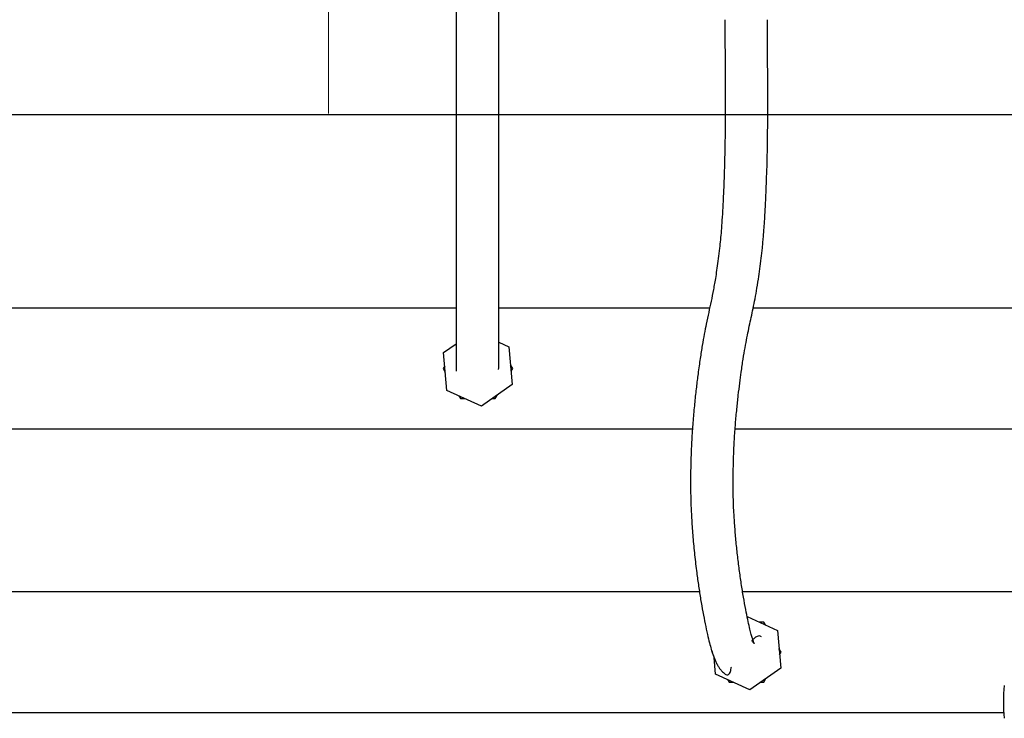
# Model space of a CAD drawing. Units: inches. Extents: x 0.4 to 16.6, y 0.2 to 10.8.
# Drawn here: x 12 to 13.1, y 4.3 to 5.1 of the extents above; entities that cross this region are included whole.
import ezdxf
from ezdxf.lldxf.tags import DXFTag

# ---------------------------------------------------------------- set-up
doc = ezdxf.new("R2010")
doc.units = ezdxf.units.IN
doc.header["$MEASUREMENT"] = 0
for name, color, linetype in [('COLD-WM', 5, 'Continuous'), ('CONDENSATE', 7, 'CENTER'), ('HOT-WM', 1, 'Continuous'), ('WH', 7, 'Continuous')]:
    doc.layers.add(name, color=color, linetype=linetype)
tags = doc.linetypes.add('CENTER', pattern=[0.4, 0.25, -0.05, 0.05, -0.05]).pattern_tags.tags
tags[10:11] = [DXFTag(74, 4), DXFTag(75, 0), DXFTag(340, '0'), DXFTag(46, 1.0), DXFTag(50, 0.0), DXFTag(44, 0.0), DXFTag(45, 0.0)]
tags[8:9] = [DXFTag(74, 4), DXFTag(75, 0), DXFTag(340, '0'), DXFTag(46, 1.0), DXFTag(50, 0.0), DXFTag(44, 0.0), DXFTag(45, 0.0)]
tags[6:7] = [DXFTag(74, 4), DXFTag(75, 0), DXFTag(340, '0'), DXFTag(46, 1.0), DXFTag(50, 0.0), DXFTag(44, 0.0), DXFTag(45, 0.0)]
tags[4:5] = [DXFTag(74, 4), DXFTag(75, 0), DXFTag(340, '0'), DXFTag(46, 1.0), DXFTag(50, 0.0), DXFTag(44, 0.0), DXFTag(45, 0.0)]

msp = doc.modelspace()

# ---------------------------------------------------------------- linework, layer by layer
at = {"color": 7, "linetype": 'CENTER', "lineweight": 18}
msp.add_line((12.3363, 5.469), (12.3363, 5.0006), dxfattribs=at)
at = {"layer": 'COLD-WM', "linetype": 'Continuous', "lineweight": 25}
for p, q in [((12.7721, 4.4385), (11.8835, 4.4385)), ((13.2002, 4.4385), (12.8227, 4.4385)), ((12.8494, 4.3998), (12.8476, 4.403)), ((12.868, 4.3676), (12.8654, 4.372)), ((12.7864, 4.3676), (12.7889, 4.3632)), ((12.8661, 4.3644), (12.868, 4.3676)), ((12.8476, 4.3323), (12.8501, 4.3367)), ((12.8049, 4.3355), (12.8068, 4.3323)), ((11.9, 4.2968), (13.1294, 4.2968))]:
    msp.add_line(p, q, dxfattribs=at)
for points, knots in [([(12.8476, 4.403), (12.8472, 4.403), (12.8455, 4.403), (12.8438, 4.403), (12.8425, 4.403)], [0, 0, 0, 0, 0.216638, 1, 1, 1, 1]), ([(12.8068, 4.3323), (12.8082, 4.3323), (12.8098, 4.3323), (12.8116, 4.3323), (12.8119, 4.3323)], [0, 0, 0, 0, 0.812408, 1, 1, 1, 1]), ([(12.8439, 4.3323), (12.8448, 4.3323), (12.846, 4.3323), (12.8472, 4.3323), (12.8476, 4.3323)], [0, 0, 0, 0, 0.7024765, 1, 1, 1, 1])]:
    msp.add_open_spline(points, degree=3, knots=knots, dxfattribs=at)
at = {"layer": 'CONDENSATE'}
msp.add_line((6.0885, 4.9995), (14.5213, 4.9995), dxfattribs=at)
at = {"layer": 'HOT-WM', "linetype": 'Continuous', "lineweight": 25}
for p, q in [((12.4863, 4.7718), (11.8837, 4.7718)), ((12.7839, 4.7718), (12.5363, 4.7718)), ((13.2002, 4.7718), (12.835, 4.7718)), ((12.4729, 4.7042), (12.4711, 4.701)), ((12.4711, 4.701), (12.4736, 4.6966)), ((12.5527, 4.701), (12.5501, 4.7054)), ((12.5508, 4.6978), (12.5527, 4.701)), ((12.4896, 4.6688), (12.4915, 4.6656)), ((12.5323, 4.6656), (12.5348, 4.67)), ((11.8836, 4.6301), (12.7638, 4.6301)), ((12.814, 4.6301), (13.2002, 4.6301))]:
    msp.add_line(p, q, dxfattribs=at)
for points, knots in [([(12.4915, 4.6656), (12.4928, 4.6656), (12.4945, 4.6656), (12.4962, 4.6656), (12.4965, 4.6656)], [0, 0, 0, 0, 0.812408, 1, 1, 1, 1]), ([(12.5286, 4.6656), (12.5294, 4.6656), (12.5307, 4.6656), (12.5319, 4.6656), (12.5323, 4.6656)], [0, 0, 0, 0, 0.702476, 1, 1, 1, 1])]:
    msp.add_open_spline(points, degree=3, knots=knots, dxfattribs=at)
at = {"layer": 'WH', "linetype": 'Continuous', "lineweight": 25}
for p, q in [((12.4715, 4.7196), (12.4863, 4.7301)), ((12.5363, 4.7321), (12.5482, 4.7266)), ((12.4755, 4.6753), (12.4715, 4.7196)), ((12.5482, 4.7266), (12.5522, 4.6823)), ((12.5159, 4.6567), (12.4755, 4.6753)), ((12.5522, 4.6823), (12.5159, 4.6567)), ((12.8279, 4.4097), (12.8635, 4.3933)), ((12.8635, 4.3933), (12.8675, 4.349)), ((12.7909, 4.342), (12.7891, 4.3615)), ((12.8675, 4.349), (12.8312, 4.3234)), ((12.8312, 4.3234), (12.7909, 4.342))]:
    msp.add_line(p, q, dxfattribs=at)
msp.add_arc((13.3422, 4.3091), 0.2132, 174.7386, 185.1339, dxfattribs=at)
for points, knots in [([(12.4863, 5.1436), (12.4863, 5.1328), (12.4863, 5.1121), (12.4863, 5.0821), (12.4863, 5.0543), (12.4863, 5.0288), (12.4863, 5.007), (12.4863, 4.9888), (12.4863, 4.9738), (12.4863, 4.9602), (12.4863, 4.9479), (12.4863, 4.9374), (12.4863, 4.9288), (12.4863, 4.9213), (12.4863, 4.9142), (12.4863, 4.9072), (12.4863, 4.8984), (12.4863, 4.888), (12.4863, 4.8759), (12.4863, 4.8639), (12.4863, 4.8516), (12.4863, 4.8393), (12.4863, 4.8256), (12.4863, 4.8114), (12.4863, 4.7973), (12.4863, 4.7837), (12.4863, 4.7702), (12.4863, 4.7564), (12.4863, 4.7426), (12.4863, 4.7309), (12.4863, 4.7215), (12.4863, 4.714), (12.4863, 4.7079), (12.4863, 4.7033), (12.4863, 4.7004), (12.4864, 4.6988), (12.4864, 4.698), (12.4864, 4.6979), (12.4864, 4.6979)], [0, 0, 0, 0, 0.058574, 0.112897, 0.163157, 0.209412, 0.251425, 0.283201, 0.31213, 0.338238, 0.365762, 0.389071, 0.408131, 0.425394, 0.443515, 0.46248, 0.482285, 0.520905, 0.562041, 0.6037, 0.632445, 0.661893, 0.691868, 0.720328, 0.746717, 0.771018, 0.794646, 0.819958, 0.847204, 0.875804, 0.895352, 0.915136, 0.935436, 0.951589, 0.968441, 0.980021, 0.991925, 1, 1, 1, 1]), ([(12.5361, 4.6999), (12.5361, 4.6999), (12.5362, 4.6999), (12.5363, 4.7014), (12.5363, 4.7044), (12.5363, 4.7089), (12.5363, 4.7148), (12.5363, 4.7215), (12.5363, 4.7289), (12.5363, 4.7367), (12.5363, 4.7448), (12.5363, 4.7531), (12.5363, 4.7615), (12.5363, 4.7699), (12.5363, 4.7808), (12.5363, 4.7942), (12.5363, 4.8095), (12.5363, 4.824), (12.5363, 4.8374), (12.5363, 4.8499), (12.5363, 4.8611), (12.5363, 4.8709), (12.5363, 4.8795), (12.5363, 4.8868), (12.5363, 4.8932), (12.5363, 4.8991), (12.5363, 4.9058), (12.5363, 4.9136), (12.5363, 4.9226), (12.5363, 4.9328), (12.5363, 4.9449), (12.5363, 4.9591), (12.5363, 4.9755), (12.5363, 4.9941), (12.5363, 5.0148), (12.5363, 5.0374), (12.5363, 5.0618), (12.5363, 5.0877), (12.5363, 5.1151), (12.5363, 5.1339), (12.5363, 5.1436)], [0, 0, 0, 0, 0.009042, 0.024947, 0.041615, 0.059006, 0.077034, 0.09516, 0.113021, 0.130526, 0.147596, 0.16418, 0.180254, 0.195829, 0.210965, 0.240235, 0.269046, 0.298029, 0.326921, 0.355324, 0.386492, 0.416582, 0.44472, 0.470884, 0.490019, 0.507889, 0.526781, 0.550703, 0.572268, 0.596807, 0.624304, 0.654715, 0.687959, 0.72395, 0.762787, 0.804588, 0.849267, 0.896643, 0.94684, 1, 1, 1, 1]), ([(12.8019, 5.1108), (12.8019, 5.1011), (12.802, 5.0823), (12.8021, 5.0548), (12.8023, 5.0288), (12.8023, 5.0042), (12.8022, 4.9821), (12.8019, 4.9626), (12.8015, 4.9455), (12.801, 4.9274), (12.8003, 4.9088), (12.7994, 4.8907), (12.7985, 4.8756), (12.7976, 4.863), (12.7966, 4.8521), (12.7955, 4.841), (12.7941, 4.8299), (12.7926, 4.8188), (12.7907, 4.8064), (12.7884, 4.7933), (12.7857, 4.7799), (12.7829, 4.7669), (12.7802, 4.7544), (12.7777, 4.7416), (12.7753, 4.7283), (12.7728, 4.7129), (12.7705, 4.6965), (12.7684, 4.6792), (12.7664, 4.6618), (12.7647, 4.6428), (12.7632, 4.6227), (12.7622, 4.6022), (12.7616, 4.5818), (12.7615, 4.5618), (12.7619, 4.5422), (12.7628, 4.5226), (12.7643, 4.5024), (12.7663, 4.4815), (12.7686, 4.4623), (12.771, 4.4449), (12.7734, 4.4295), (12.776, 4.4147), (12.7787, 4.4009), (12.7813, 4.3888), (12.7837, 4.3788), (12.7858, 4.3711), (12.7875, 4.3657), (12.7892, 4.3612), (12.7908, 4.3573), (12.7926, 4.3536), (12.7946, 4.3502), (12.7966, 4.3474), (12.7992, 4.3445), (12.8015, 4.3425), (12.8033, 4.3414), (12.8049, 4.3409), (12.8063, 4.3414), (12.8075, 4.3428), (12.8084, 4.345), (12.809, 4.3476), (12.8094, 4.3498), (12.8096, 4.35), (12.8097, 4.3501)], [0, 0, 0, 0, 0.024171, 0.047112, 0.068819, 0.089308, 0.108706, 0.12413, 0.138823, 0.152729, 0.172034, 0.189434, 0.204932, 0.218579, 0.2314, 0.244343, 0.261829, 0.27958, 0.297549, 0.328027, 0.358855, 0.389916, 0.42116, 0.445815, 0.470589, 0.495619, 0.52112, 0.540949, 0.561196, 0.581686, 0.602006, 0.621278, 0.639436, 0.656532, 0.672656, 0.688707, 0.705644, 0.723489, 0.742222, 0.756804, 0.771796, 0.787153, 0.802829, 0.81813, 0.832001, 0.844475, 0.855801, 0.862834, 0.870638, 0.879078, 0.886721, 0.893225, 0.898619, 0.904883, 0.912316, 0.921602, 0.932584, 0.945114, 0.959047, 0.97422, 0.990492, 1, 1, 1, 1]), ([(12.8448, 4.3857), (12.8443, 4.3861), (12.8429, 4.3871), (12.8409, 4.3868), (12.8389, 4.3859), (12.8372, 4.3847), (12.8358, 4.3834), (12.8346, 4.3823), (12.8338, 4.3816), (12.8335, 4.3812), (12.8336, 4.3809), (12.8343, 4.3802), (12.8358, 4.3786), (12.8362, 4.378), (12.8364, 4.3779), (12.8361, 4.3785), (12.8356, 4.3797), (12.835, 4.3816), (12.8339, 4.385), (12.8324, 4.39), (12.8307, 4.3969), (12.8286, 4.4062), (12.8262, 4.4181), (12.8237, 4.4323), (12.8211, 4.448), (12.8188, 4.4646), (12.8167, 4.4817), (12.8148, 4.4992), (12.8134, 4.5166), (12.8123, 4.5338), (12.8117, 4.5506), (12.8115, 4.5669), (12.8117, 4.5828), (12.8121, 4.5998), (12.813, 4.6178), (12.8143, 4.6363), (12.8159, 4.6536), (12.8176, 4.6695), (12.8193, 4.684), (12.8212, 4.6983), (12.8233, 4.7123), (12.8256, 4.7255), (12.8278, 4.7374), (12.83, 4.7482), (12.8322, 4.7585), (12.8345, 4.7689), (12.8367, 4.7799), (12.839, 4.792), (12.8411, 4.8047), (12.843, 4.8176), (12.8445, 4.8299), (12.8457, 4.8408), (12.8466, 4.8499), (12.8472, 4.857), (12.8478, 4.8639), (12.8483, 4.8708), (12.8487, 4.8781), (12.8492, 4.8864), (12.8497, 4.8963), (12.8503, 4.9083), (12.8508, 4.9225), (12.8514, 4.939), (12.8518, 4.9578), (12.8521, 4.9787), (12.8523, 5.0017), (12.8523, 5.0265), (12.8521, 5.053), (12.852, 5.0813), (12.852, 5.1008), (12.8519, 5.1108)], [0, 0, 0, 0, 0.009374, 0.024665, 0.038359, 0.050538, 0.061278, 0.072807, 0.082395, 0.090237, 0.096534, 0.101933, 0.10651, 0.112433, 0.119865, 0.128186, 0.135307, 0.141055, 0.149665, 0.159696, 0.171319, 0.184611, 0.199613, 0.215946, 0.232261, 0.248365, 0.264173, 0.27961, 0.294628, 0.309204, 0.323403, 0.337396, 0.351364, 0.365402, 0.384246, 0.403201, 0.422172, 0.441024, 0.459599, 0.477824, 0.502077, 0.526304, 0.550675, 0.575271, 0.600124, 0.62486, 0.649918, 0.67529, 0.701011, 0.72064, 0.738963, 0.755482, 0.76454, 0.772967, 0.780774, 0.787969, 0.795571, 0.803695, 0.81349, 0.824967, 0.83813, 0.85297, 0.869454, 0.887515, 0.907044, 0.928006, 0.950493, 0.9745, 1, 1, 1, 1])]:
    msp.add_open_spline(points, degree=3, knots=knots, dxfattribs=at)

doc.saveas('drawing.dxf')
